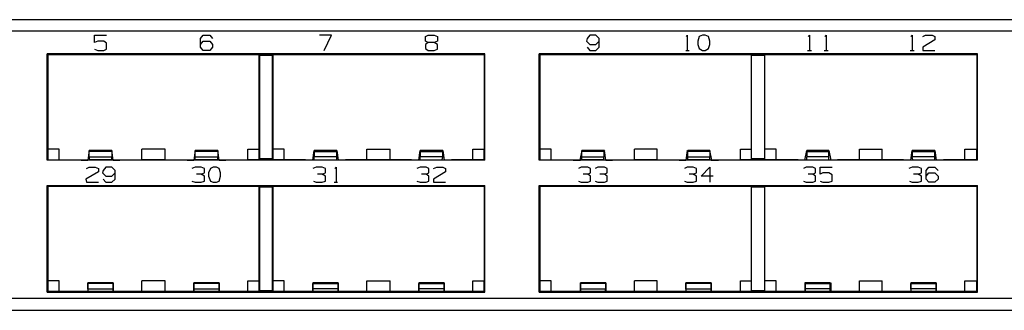
# Model space of a CAD drawing. Extents: x 4 to 23, y 6.7 to 13.5.
# Drawn here: x 7.7 to 13.5, y 6.7 to 8.4 of the extents above; entities that cross this region are included whole.
import ezdxf

# ---------------------------------------------------------------- set-up
doc = ezdxf.new("R2010")
doc.units = 0
doc.layers.add('7', color=7, linetype='CONTINUOUS')

msp = doc.modelspace()

# ---------------------------------------------------------------- linework, layer by layer
at = {"layer": '7'}
for p, q in [((22.2096, 8.4321), (4.7884, 8.4321)), ((22.2096, 8.3652), (4.7884, 8.3652)), ((8.1191, 8.2982), (8.1191, 8.3415)), ((8.1191, 8.3415), (8.19, 8.3415)), ((8.7451, 8.3219), (8.7608, 8.3415)), ((8.7608, 8.3415), (8.8002, 8.3415)), ((8.8002, 8.3415), (8.8159, 8.3219)), ((9.5207, 8.3415), (9.4498, 8.3415)), ((9.4774, 8.251), (9.5207, 8.3415)), ((10.0758, 8.3337), (10.0915, 8.3415)), ((10.0758, 8.3061), (10.0758, 8.3337)), ((10.0915, 8.3415), (10.127, 8.3415)), ((10.127, 8.3415), (10.1467, 8.3337)), ((10.1467, 8.3337), (10.1467, 8.3061)), ((11.0482, 8.3415), (11.0325, 8.3219)), ((11.0837, 8.3415), (11.0482, 8.3415)), ((11.1033, 8.3219), (11.0837, 8.3415)), ((11.6191, 8.3337), (11.623, 8.3415)), ((11.623, 8.3415), (11.623, 8.251)), ((11.6939, 8.3337), (11.686, 8.3061)), ((11.7136, 8.3415), (11.6939, 8.3337)), ((11.7293, 8.3415), (11.7136, 8.3415)), ((11.749, 8.3337), (11.7293, 8.3415)), ((11.7569, 8.3061), (11.749, 8.3337)), ((12.3396, 8.3337), (12.3474, 8.3415)), ((12.3474, 8.3415), (12.3474, 8.251)), ((12.438, 8.3337), (12.4459, 8.3415)), ((12.4459, 8.3415), (12.4459, 8.251)), ((12.9459, 8.3337), (12.9537, 8.3415)), ((12.9537, 8.3415), (12.9537, 8.251)), ((13.0167, 8.3337), (13.0325, 8.3415)), ((13.0325, 8.3415), (13.0719, 8.3415)), ((13.0719, 8.3415), (13.0876, 8.3337)), ((13.0876, 8.3337), (13.0876, 8.314)), ((8.1388, 8.3061), (8.1191, 8.2982)), ((8.1742, 8.3061), (8.1388, 8.3061)), ((8.19, 8.2943), (8.1742, 8.3061)), ((8.19, 8.2589), (8.19, 8.2943)), ((8.7451, 8.2707), (8.7451, 8.3219)), ((8.7451, 8.2864), (8.7608, 8.3061)), ((8.7608, 8.251), (8.7451, 8.2707)), ((8.7608, 8.3061), (8.8002, 8.3061)), ((8.8002, 8.3061), (8.8159, 8.2864)), ((8.8159, 8.2707), (8.8002, 8.251)), ((8.8159, 8.2864), (8.8159, 8.2707)), ((10.0915, 8.2982), (10.0758, 8.3061)), ((10.0915, 8.2982), (10.0758, 8.2864)), ((10.0758, 8.2864), (10.0758, 8.2628)), ((10.127, 8.2982), (10.0915, 8.2982)), ((10.1467, 8.3061), (10.127, 8.2982)), ((10.1467, 8.2864), (10.127, 8.2982)), ((10.1467, 8.2589), (10.1467, 8.2864)), ((11.0325, 8.3219), (11.0285, 8.3061)), ((11.0285, 8.3061), (11.0482, 8.2864)), ((11.0325, 8.2707), (11.0482, 8.251)), ((11.0482, 8.2864), (11.0837, 8.2864)), ((11.0837, 8.2864), (11.1033, 8.3061)), ((11.0837, 8.251), (11.1033, 8.2707)), ((11.1033, 8.2707), (11.1033, 8.3219)), ((11.686, 8.3061), (11.686, 8.2864)), ((11.686, 8.2864), (11.6939, 8.2628)), ((11.749, 8.2628), (11.7569, 8.2864)), ((11.7569, 8.2864), (11.7569, 8.3061)), ((13.0876, 8.314), (13.0167, 8.2707)), ((13.0167, 8.2707), (13.0167, 8.251)), ((10.4262, 8.2313), (7.8396, 8.2313)), ((7.8396, 7.6014), (7.8396, 8.2313)), ((7.8435, 8.2274), (7.8435, 7.6053)), ((9.0955, 8.2274), (7.8435, 8.2274)), ((7.8435, 8.2274), (7.8435, 7.6683)), ((7.8435, 8.2274), (9.0915, 8.2274)), ((8.1191, 8.2589), (8.1388, 8.251)), ((8.1388, 8.251), (8.1742, 8.251)), ((8.1742, 8.251), (8.19, 8.2589)), ((8.8002, 8.251), (8.7608, 8.251)), ((9.0915, 7.6683), (9.0915, 8.2274)), ((9.0915, 8.2274), (9.0955, 8.2274)), ((9.0955, 8.2234), (9.0955, 8.2274)), ((9.0955, 8.2234), (9.1703, 8.2234)), ((9.0955, 7.6093), (9.0955, 8.2234)), ((9.1742, 8.2234), (9.0955, 8.2234)), ((9.1703, 7.6093), (9.1703, 8.2234)), ((9.1703, 8.2234), (9.1742, 8.2234)), ((9.1742, 7.6683), (9.1742, 8.2274)), ((10.4222, 8.2274), (9.1742, 8.2274)), ((9.1742, 8.2234), (9.1742, 8.2274)), ((9.1742, 8.2274), (10.4222, 8.2274)), ((10.0758, 8.2628), (10.0915, 8.251)), ((10.0915, 8.251), (10.127, 8.251)), ((10.127, 8.251), (10.1467, 8.2589)), ((10.4222, 8.2274), (10.4222, 7.6683)), ((10.4222, 8.2274), (10.4222, 7.6053)), ((10.4262, 7.6014), (10.4262, 8.2313)), ((13.3396, 8.2313), (10.749, 8.2313)), ((10.749, 7.6014), (10.749, 8.2313)), ((10.753, 8.2274), (10.753, 7.6053)), ((12.0049, 8.2274), (10.753, 8.2274)), ((10.753, 8.2274), (10.753, 7.6683)), ((10.753, 8.2274), (12.0049, 8.2274)), ((11.0482, 8.251), (11.0837, 8.251)), ((11.6152, 8.251), (11.6348, 8.251)), ((11.6939, 8.2628), (11.7136, 8.251)), ((11.7136, 8.251), (11.7293, 8.251)), ((11.7293, 8.251), (11.749, 8.2628)), ((12.0049, 8.2234), (12.0049, 8.2274)), ((12.0049, 7.6683), (12.0049, 8.2274)), ((12.0049, 8.2234), (12.0837, 8.2234)), ((12.0049, 7.6093), (12.0049, 8.2234)), ((12.0837, 8.2234), (12.0049, 8.2234)), ((12.0837, 7.6683), (12.0837, 8.2274)), ((13.3356, 8.2274), (12.0837, 8.2274)), ((12.0837, 8.2234), (12.0837, 8.2274)), ((12.0837, 8.2274), (13.3356, 8.2274)), ((12.0837, 7.6093), (12.0837, 8.2234)), ((12.3356, 8.251), (12.3593, 8.251)), ((12.4341, 8.251), (12.4577, 8.251)), ((12.9419, 8.251), (12.9656, 8.251)), ((13.0167, 8.251), (13.0876, 8.251)), ((13.3356, 8.2274), (13.3356, 7.6683)), ((13.3356, 8.2274), (13.3356, 7.6053)), ((13.3396, 7.6014), (13.3396, 8.2313)), ((7.8435, 7.6053), (7.8435, 7.6683)), ((7.9104, 7.6683), (7.8435, 7.6683)), ((7.9104, 7.6053), (7.9104, 7.6683)), ((8.0876, 7.6604), (8.0797, 7.6014)), ((8.2215, 7.6604), (8.0876, 7.6604)), ((8.0876, 7.6526), (8.0876, 7.6604)), ((8.2215, 7.6526), (8.0876, 7.6526)), ((8.0876, 7.6211), (8.0876, 7.6526)), ((8.2293, 7.6014), (8.2215, 7.6604)), ((8.2215, 7.6604), (8.2215, 7.6526)), ((8.2215, 7.6526), (8.2215, 7.6211)), ((8.5364, 7.6683), (8.3986, 7.6683)), ((8.3986, 7.6053), (8.3986, 7.6683)), ((8.5364, 7.6053), (8.5364, 7.6683)), ((8.7136, 7.6604), (8.7057, 7.6014)), ((8.8474, 7.6604), (8.7136, 7.6604)), ((8.7136, 7.6526), (8.7136, 7.6604)), ((8.8474, 7.6526), (8.7136, 7.6526)), ((8.7136, 7.6211), (8.7136, 7.6526)), ((8.8553, 7.6014), (8.8474, 7.6604)), ((8.8474, 7.6604), (8.8474, 7.6526)), ((8.8474, 7.6526), (8.8474, 7.6211)), ((9.0246, 7.6683), (9.0915, 7.6683)), ((9.0246, 7.6053), (9.0246, 7.6683)), ((9.0915, 7.6053), (9.0915, 7.6683)), ((9.1742, 7.6053), (9.1742, 7.6683)), ((9.2411, 7.6683), (9.1742, 7.6683)), ((9.2411, 7.6053), (9.2411, 7.6683)), ((9.4104, 7.6014), (9.4183, 7.6604)), ((9.5522, 7.6604), (9.4183, 7.6604)), ((9.4183, 7.6604), (9.4183, 7.6526)), ((9.4183, 7.6526), (9.4183, 7.6211)), ((9.4183, 7.6526), (9.5522, 7.6526)), ((9.5522, 7.6604), (9.56, 7.6014)), ((9.5522, 7.6526), (9.5522, 7.6604)), ((9.5522, 7.6211), (9.5522, 7.6526)), ((9.7293, 7.6683), (9.8671, 7.6683)), ((9.7293, 7.6053), (9.7293, 7.6683)), ((9.8671, 7.6053), (9.8671, 7.6683)), ((10.0364, 7.6014), (10.0443, 7.6604)), ((10.1781, 7.6604), (10.0443, 7.6604)), ((10.0443, 7.6604), (10.0443, 7.6526)), ((10.0443, 7.6526), (10.0443, 7.6211)), ((10.0443, 7.6526), (10.1781, 7.6526)), ((10.1781, 7.6604), (10.186, 7.6014)), ((10.1781, 7.6526), (10.1781, 7.6604)), ((10.1781, 7.6211), (10.1781, 7.6526)), ((10.3553, 7.6683), (10.4222, 7.6683)), ((10.3553, 7.6053), (10.3553, 7.6683)), ((10.4222, 7.6053), (10.4222, 7.6683)), ((10.753, 7.6053), (10.753, 7.6683)), ((10.8199, 7.6683), (10.753, 7.6683)), ((10.8199, 7.6053), (10.8199, 7.6683)), ((11.001, 7.6604), (10.9892, 7.6014)), ((11.1348, 7.6604), (11.001, 7.6604)), ((11.001, 7.6526), (11.001, 7.6604)), ((11.1309, 7.6526), (11.001, 7.6526)), ((11.001, 7.6211), (11.001, 7.6526)), ((11.1348, 7.6604), (11.1309, 7.6526)), ((11.1309, 7.6526), (11.1309, 7.6211)), ((11.1427, 7.6014), (11.1348, 7.6604)), ((11.4459, 7.6683), (11.312, 7.6683)), ((11.312, 7.6053), (11.312, 7.6683)), ((11.4459, 7.6053), (11.4459, 7.6683)), ((11.623, 7.6604), (11.6152, 7.6014)), ((11.627, 7.6526), (11.623, 7.6604)), ((11.7569, 7.6604), (11.627, 7.6604)), ((11.7569, 7.6526), (11.627, 7.6526)), ((11.627, 7.6211), (11.627, 7.6526)), ((11.7687, 7.6014), (11.7569, 7.6604)), ((11.7569, 7.6604), (11.7569, 7.6526)), ((11.7569, 7.6526), (11.7569, 7.6211)), ((11.938, 7.6683), (12.0049, 7.6683)), ((11.938, 7.6053), (11.938, 7.6683)), ((12.0049, 7.6053), (12.0049, 7.6683)), ((12.0837, 7.6053), (12.0837, 7.6683)), ((12.1506, 7.6683), (12.0837, 7.6683)), ((12.1506, 7.6053), (12.1506, 7.6683)), ((12.3199, 7.6014), (12.3317, 7.6604)), ((12.4616, 7.6604), (12.3317, 7.6604)), ((12.3317, 7.6604), (12.3317, 7.6526)), ((12.3317, 7.6526), (12.3317, 7.6211)), ((12.3317, 7.6526), (12.4616, 7.6526)), ((12.4616, 7.6604), (12.4734, 7.6014)), ((12.4616, 7.6526), (12.4616, 7.6604)), ((12.4616, 7.6211), (12.4616, 7.6526)), ((12.6427, 7.6683), (12.7766, 7.6683)), ((12.6427, 7.6053), (12.6427, 7.6683)), ((12.7766, 7.6053), (12.7766, 7.6683)), ((12.9459, 7.6014), (12.9537, 7.6604)), ((13.0876, 7.6604), (12.9537, 7.6604)), ((12.9537, 7.6604), (12.9537, 7.6526)), ((12.9537, 7.6526), (12.9537, 7.6211)), ((12.9537, 7.6526), (13.0876, 7.6526)), ((13.0876, 7.6604), (13.0955, 7.6014)), ((13.0876, 7.6526), (13.0876, 7.6604)), ((13.0876, 7.6211), (13.0876, 7.6526)), ((13.2648, 7.6683), (13.3356, 7.6683)), ((13.2648, 7.6053), (13.2648, 7.6683)), ((13.3356, 7.6053), (13.3356, 7.6683)), ((10.4262, 7.6014), (7.8396, 7.6014)), ((7.8435, 7.6053), (8.0325, 7.6053)), ((7.8435, 7.6053), (7.9104, 7.6053)), ((7.9104, 7.6053), (8.0325, 7.6053)), ((8.0325, 7.6053), (8.0364, 7.6053)), ((8.0325, 7.6014), (8.0325, 7.6053)), ((8.0364, 7.6053), (8.0404, 7.6014)), ((8.0404, 7.6014), (8.06, 7.6014)), ((8.06, 7.6014), (8.0797, 7.6014)), ((8.0876, 7.6211), (8.2215, 7.6211)), ((8.0915, 7.6053), (8.0876, 7.6211)), ((8.2215, 7.6053), (8.0915, 7.6053)), ((8.0915, 7.6014), (8.0915, 7.6053)), ((8.2215, 7.6053), (8.2215, 7.6211)), ((8.2215, 7.6014), (8.2215, 7.6053)), ((8.2293, 7.6014), (8.253, 7.6014)), ((8.253, 7.6014), (8.2687, 7.6014)), ((8.2687, 7.6014), (8.2726, 7.6053)), ((8.2726, 7.6053), (8.2766, 7.6053)), ((8.2766, 7.6053), (8.2766, 7.6014)), ((8.2766, 7.6053), (8.6585, 7.6053)), ((8.2766, 7.6053), (8.3986, 7.6053)), ((8.5364, 7.6053), (8.3986, 7.6053)), ((8.5364, 7.6053), (8.6585, 7.6053)), ((8.6585, 7.6053), (8.6624, 7.6053)), ((8.6585, 7.6014), (8.6585, 7.6053)), ((8.6624, 7.6053), (8.6663, 7.6014)), ((8.6663, 7.6014), (8.686, 7.6014)), ((8.686, 7.6014), (8.7057, 7.6014)), ((8.7136, 7.6211), (8.8474, 7.6211)), ((8.7136, 7.6053), (8.7136, 7.6211)), ((8.7136, 7.6014), (8.7136, 7.6053)), ((8.8474, 7.6053), (8.7136, 7.6053)), ((8.8474, 7.6053), (8.8474, 7.6211)), ((8.8474, 7.6014), (8.8474, 7.6053)), ((8.8553, 7.6014), (8.875, 7.6014)), ((8.875, 7.6014), (8.8947, 7.6014)), ((8.8947, 7.6014), (8.8986, 7.6053)), ((8.8986, 7.6053), (8.9026, 7.6053)), ((8.9026, 7.6053), (8.9026, 7.6014)), ((8.9026, 7.6053), (9.0955, 7.6053)), ((8.9026, 7.6053), (9.0246, 7.6053)), ((9.0915, 7.6053), (9.0246, 7.6053)), ((9.0955, 7.6053), (9.0915, 7.6053)), ((9.1703, 7.6093), (9.0955, 7.6093)), ((9.0955, 7.6093), (9.1742, 7.6093)), ((9.0955, 7.6053), (9.0955, 7.6093)), ((9.1742, 7.6093), (9.1703, 7.6093)), ((9.1742, 7.6053), (9.1742, 7.6093)), ((9.1742, 7.6053), (9.2411, 7.6053)), ((9.3632, 7.6053), (9.1742, 7.6053)), ((9.3632, 7.6053), (9.2411, 7.6053)), ((9.3671, 7.6053), (9.3632, 7.6053)), ((9.3632, 7.6053), (9.3632, 7.6014)), ((9.3711, 7.6014), (9.3671, 7.6053)), ((9.3907, 7.6014), (9.3711, 7.6014)), ((9.4104, 7.6014), (9.3907, 7.6014)), ((9.5522, 7.6211), (9.4183, 7.6211)), ((9.4183, 7.6053), (9.4183, 7.6211)), ((9.4183, 7.6053), (9.5522, 7.6053)), ((9.4183, 7.6014), (9.4183, 7.6053)), ((9.5522, 7.6053), (9.5522, 7.6211)), ((9.5522, 7.6014), (9.5522, 7.6053)), ((9.5797, 7.6014), (9.56, 7.6014)), ((9.5994, 7.6014), (9.5797, 7.6014)), ((9.6033, 7.6053), (9.5994, 7.6014)), ((9.6073, 7.6053), (9.6033, 7.6053)), ((9.6073, 7.6014), (9.6073, 7.6053)), ((9.9892, 7.6053), (9.6073, 7.6053)), ((9.7293, 7.6053), (9.6073, 7.6053)), ((9.7293, 7.6053), (9.8671, 7.6053)), ((9.9892, 7.6053), (9.8671, 7.6053)), ((9.9931, 7.6053), (9.9892, 7.6053)), ((9.9892, 7.6053), (9.9892, 7.6014)), ((9.997, 7.6014), (9.9931, 7.6053)), ((10.0167, 7.6014), (9.997, 7.6014)), ((10.0364, 7.6014), (10.0167, 7.6014)), ((10.1781, 7.6211), (10.0443, 7.6211)), ((10.0443, 7.6053), (10.0443, 7.6211)), ((10.0443, 7.6053), (10.1742, 7.6053)), ((10.0443, 7.6014), (10.0443, 7.6053)), ((10.1742, 7.6053), (10.1781, 7.6211)), ((10.1742, 7.6014), (10.1742, 7.6053)), ((10.2057, 7.6014), (10.186, 7.6014)), ((10.2254, 7.6014), (10.2057, 7.6014)), ((10.2293, 7.6053), (10.2254, 7.6014)), ((10.2333, 7.6053), (10.2293, 7.6053)), ((10.2333, 7.6014), (10.2333, 7.6053)), ((10.3553, 7.6053), (10.2333, 7.6053)), ((10.4222, 7.6053), (10.2333, 7.6053)), ((10.4222, 7.6053), (10.3553, 7.6053)), ((13.3396, 7.6014), (10.749, 7.6014)), ((10.753, 7.6053), (10.9459, 7.6053)), ((10.753, 7.6053), (10.8199, 7.6053)), ((10.8199, 7.6053), (10.9459, 7.6053)), ((10.9459, 7.6053), (10.9498, 7.6053)), ((10.9459, 7.6014), (10.9459, 7.6053)), ((10.9498, 7.6053), (10.9498, 7.6014)), ((10.9498, 7.6014), (10.9695, 7.6014)), ((10.9695, 7.6014), (10.9931, 7.6014)), ((11.001, 7.6211), (11.1309, 7.6211)), ((11.001, 7.6053), (11.001, 7.6211)), ((11.1309, 7.6053), (11.001, 7.6053)), ((11.001, 7.6014), (11.001, 7.6053)), ((11.1309, 7.6053), (11.1309, 7.6211)), ((11.1309, 7.6014), (11.1309, 7.6053)), ((11.1427, 7.6014), (11.1624, 7.6014)), ((11.1624, 7.6014), (11.1821, 7.6014)), ((11.1821, 7.6053), (11.19, 7.6053)), ((11.1821, 7.6014), (11.1821, 7.6053)), ((11.19, 7.6053), (11.19, 7.6014)), ((11.19, 7.6053), (11.5679, 7.6053)), ((11.19, 7.6053), (11.312, 7.6053)), ((11.4459, 7.6053), (11.312, 7.6053)), ((11.4459, 7.6053), (11.5679, 7.6053)), ((11.5679, 7.6053), (11.5758, 7.6053)), ((11.5679, 7.6014), (11.5679, 7.6053)), ((11.5758, 7.6053), (11.5758, 7.6014)), ((11.5758, 7.6014), (11.5955, 7.6014)), ((11.5955, 7.6014), (11.6152, 7.6014)), ((11.627, 7.6211), (11.7569, 7.6211)), ((11.627, 7.6053), (11.627, 7.6211)), ((11.7569, 7.6053), (11.627, 7.6053)), ((11.627, 7.6014), (11.627, 7.6053)), ((11.7569, 7.6053), (11.7569, 7.6211)), ((11.7569, 7.6014), (11.7569, 7.6053)), ((11.7648, 7.6014), (11.7884, 7.6014)), ((11.7884, 7.6014), (11.8081, 7.6014)), ((11.8081, 7.6053), (11.812, 7.6053)), ((11.8081, 7.6014), (11.8081, 7.6053)), ((11.812, 7.6053), (11.812, 7.6014)), ((11.812, 7.6053), (12.0049, 7.6053)), ((11.812, 7.6053), (11.938, 7.6053)), ((12.0049, 7.6053), (11.938, 7.6053)), ((12.0837, 7.6093), (12.0049, 7.6093)), ((12.0049, 7.6093), (12.0837, 7.6093)), ((12.0049, 7.6053), (12.0049, 7.6093)), ((12.0837, 7.6053), (12.0837, 7.6093)), ((12.0837, 7.6053), (12.1506, 7.6053)), ((12.2726, 7.6053), (12.0837, 7.6053)), ((12.2726, 7.6053), (12.1506, 7.6053)), ((12.2726, 7.6053), (12.2726, 7.6014)), ((12.2805, 7.6053), (12.2726, 7.6053)), ((12.2805, 7.6014), (12.2805, 7.6053)), ((12.3002, 7.6014), (12.2805, 7.6014)), ((12.3199, 7.6014), (12.3002, 7.6014)), ((12.4616, 7.6211), (12.3317, 7.6211)), ((12.3317, 7.6053), (12.3317, 7.6211)), ((12.3317, 7.6053), (12.4616, 7.6053)), ((12.3317, 7.6014), (12.3317, 7.6053)), ((12.4616, 7.6053), (12.4616, 7.6211)), ((12.4616, 7.6014), (12.4616, 7.6053)), ((12.4931, 7.6014), (12.4734, 7.6014)), ((12.5128, 7.6014), (12.4931, 7.6014)), ((12.5167, 7.6053), (12.5128, 7.6053)), ((12.5128, 7.6053), (12.5128, 7.6014)), ((12.6427, 7.6053), (12.5167, 7.6053)), ((12.5207, 7.6053), (12.5167, 7.6053)), ((12.8986, 7.6053), (12.5207, 7.6053)), ((12.5207, 7.6014), (12.5207, 7.6053)), ((12.6427, 7.6053), (12.7766, 7.6053)), ((12.8986, 7.6053), (12.7766, 7.6053)), ((12.9026, 7.6053), (12.8986, 7.6053)), ((12.8986, 7.6053), (12.8986, 7.6014)), ((12.9065, 7.6014), (12.9026, 7.6053)), ((12.9262, 7.6014), (12.9065, 7.6014)), ((12.9459, 7.6014), (12.9262, 7.6014)), ((13.0876, 7.6211), (12.9537, 7.6211)), ((12.9577, 7.6053), (12.9537, 7.6211)), ((12.9577, 7.6053), (13.0876, 7.6053)), ((12.9577, 7.6014), (12.9577, 7.6053)), ((13.0876, 7.6053), (13.0876, 7.6211)), ((13.0876, 7.6014), (13.0876, 7.6053)), ((13.1191, 7.6014), (13.0955, 7.6014)), ((13.1348, 7.6014), (13.1191, 7.6014)), ((13.1388, 7.6053), (13.1348, 7.6014)), ((13.1427, 7.6053), (13.1388, 7.6053)), ((13.1427, 7.6014), (13.1427, 7.6053)), ((13.2648, 7.6053), (13.1427, 7.6053)), ((13.3356, 7.6053), (13.1427, 7.6053)), ((13.3356, 7.6053), (13.2648, 7.6053)), ((8.1427, 7.5344), (8.0679, 7.4911)), ((8.0719, 7.5541), (8.0876, 7.562)), ((8.0876, 7.562), (8.123, 7.562)), ((8.123, 7.562), (8.1427, 7.5541)), ((8.1427, 7.5541), (8.1427, 7.5344)), ((8.1703, 7.5423), (8.1663, 7.5266)), ((8.1663, 7.5266), (8.186, 7.5069)), ((8.186, 7.562), (8.1703, 7.5423)), ((8.2215, 7.562), (8.186, 7.562)), ((8.2411, 7.5423), (8.2215, 7.562)), ((8.2215, 7.5069), (8.2411, 7.5266)), ((8.2411, 7.4911), (8.2411, 7.5423)), ((8.7136, 7.562), (8.6939, 7.5541)), ((8.749, 7.562), (8.7136, 7.562)), ((8.749, 7.5187), (8.7215, 7.5187)), ((8.7687, 7.5541), (8.749, 7.562)), ((8.749, 7.5187), (8.7687, 7.5266)), ((8.7687, 7.5069), (8.749, 7.5187)), ((8.7687, 7.5266), (8.7687, 7.5541)), ((8.8041, 7.5541), (8.7923, 7.5266)), ((8.7923, 7.5266), (8.7923, 7.5069)), ((8.8199, 7.562), (8.8041, 7.5541)), ((8.8396, 7.562), (8.8199, 7.562)), ((8.8553, 7.5541), (8.8396, 7.562)), ((8.8632, 7.5266), (8.8553, 7.5541)), ((8.8632, 7.5069), (8.8632, 7.5266)), ((9.4301, 7.562), (9.4104, 7.5541)), ((9.4656, 7.562), (9.4301, 7.562)), ((9.4656, 7.5187), (9.438, 7.5187)), ((9.4852, 7.5541), (9.4656, 7.562)), ((9.4656, 7.5187), (9.4852, 7.5266)), ((9.4852, 7.5069), (9.4656, 7.5187)), ((9.4852, 7.5266), (9.4852, 7.5541)), ((9.5404, 7.5541), (9.5482, 7.562)), ((9.5482, 7.562), (9.5482, 7.4715)), ((10.0443, 7.562), (10.0246, 7.5541)), ((10.0797, 7.562), (10.0443, 7.562)), ((10.0797, 7.5187), (10.0522, 7.5187)), ((10.0955, 7.5541), (10.0797, 7.562)), ((10.0797, 7.5187), (10.0955, 7.5266)), ((10.0955, 7.5069), (10.0797, 7.5187)), ((10.0955, 7.5266), (10.0955, 7.5541)), ((10.123, 7.5541), (10.1427, 7.562)), ((10.1939, 7.5344), (10.123, 7.4911)), ((10.1427, 7.562), (10.1781, 7.562)), ((10.1781, 7.562), (10.1939, 7.5541)), ((10.1939, 7.5541), (10.1939, 7.5344)), ((10.997, 7.562), (10.9813, 7.5541)), ((11.0364, 7.562), (10.997, 7.562)), ((11.0364, 7.5187), (11.0089, 7.5187)), ((11.0522, 7.5541), (11.0364, 7.562)), ((11.0364, 7.5187), (11.0522, 7.5266)), ((11.0522, 7.5069), (11.0364, 7.5187)), ((11.0522, 7.5266), (11.0522, 7.5541)), ((11.0955, 7.562), (11.0797, 7.5541)), ((11.1348, 7.562), (11.0955, 7.562)), ((11.1348, 7.5187), (11.1073, 7.5187)), ((11.1506, 7.5541), (11.1348, 7.562)), ((11.1348, 7.5187), (11.1506, 7.5266)), ((11.1506, 7.5069), (11.1348, 7.5187)), ((11.1506, 7.5266), (11.1506, 7.5541)), ((11.623, 7.562), (11.6073, 7.5541)), ((11.6585, 7.562), (11.623, 7.562)), ((11.6585, 7.5187), (11.6348, 7.5187)), ((11.6781, 7.5541), (11.6585, 7.562)), ((11.6585, 7.5187), (11.6781, 7.5266)), ((11.6781, 7.5069), (11.6585, 7.5187)), ((11.6781, 7.5266), (11.6781, 7.5541)), ((11.7057, 7.5069), (11.7569, 7.562)), ((11.7569, 7.562), (11.7569, 7.4715)), ((12.3278, 7.562), (12.312, 7.5541)), ((12.3671, 7.562), (12.3278, 7.562)), ((12.3671, 7.5187), (12.3396, 7.5187)), ((12.3829, 7.5541), (12.3671, 7.562)), ((12.3671, 7.5187), (12.3829, 7.5266)), ((12.3829, 7.5069), (12.3671, 7.5187)), ((12.3829, 7.5266), (12.3829, 7.5541)), ((12.4104, 7.5187), (12.4104, 7.562)), ((12.4104, 7.562), (12.4813, 7.562)), ((12.4262, 7.5266), (12.4104, 7.5187)), ((12.4616, 7.5266), (12.4262, 7.5266)), ((12.4813, 7.5148), (12.4616, 7.5266)), ((12.4813, 7.4793), (12.4813, 7.5148)), ((12.9537, 7.562), (12.9341, 7.5541)), ((12.9892, 7.562), (12.9537, 7.562)), ((12.9892, 7.5187), (12.9616, 7.5187)), ((13.0089, 7.5541), (12.9892, 7.562)), ((12.9892, 7.5187), (13.0089, 7.5266)), ((13.0089, 7.5069), (12.9892, 7.5187)), ((13.0089, 7.5266), (13.0089, 7.5541)), ((13.0364, 7.5423), (13.0522, 7.562)), ((13.0364, 7.4911), (13.0364, 7.5423)), ((13.0364, 7.5069), (13.0522, 7.5266)), ((13.0522, 7.562), (13.0876, 7.562)), ((13.0522, 7.5266), (13.0876, 7.5266)), ((13.0876, 7.562), (13.1073, 7.5423)), ((13.0876, 7.5266), (13.1073, 7.5069)), ((8.0679, 7.4911), (8.0719, 7.4715)), ((8.0719, 7.4715), (8.1427, 7.4715)), ((8.1703, 7.4911), (8.186, 7.4715)), ((8.186, 7.5069), (8.2215, 7.5069)), ((8.186, 7.4715), (8.2215, 7.4715)), ((8.2215, 7.4715), (8.2411, 7.4911)), ((8.6939, 7.4793), (8.7136, 7.4715)), ((8.7136, 7.4715), (8.749, 7.4715)), ((8.749, 7.4715), (8.7687, 7.4793)), ((8.7687, 7.4793), (8.7687, 7.5069)), ((8.7923, 7.5069), (8.8041, 7.4793)), ((8.8041, 7.4793), (8.8199, 7.4715)), ((8.8199, 7.4715), (8.8396, 7.4715)), ((8.8396, 7.4715), (8.8553, 7.4793)), ((8.8553, 7.4793), (8.8632, 7.5069)), ((9.4144, 7.4793), (9.4301, 7.4715)), ((9.4301, 7.4715), (9.4656, 7.4715)), ((9.4656, 7.4715), (9.4852, 7.4793)), ((9.4852, 7.4793), (9.4852, 7.5069)), ((9.5364, 7.4715), (9.5561, 7.4715)), ((10.0246, 7.4793), (10.0443, 7.4715)), ((10.0443, 7.4715), (10.0797, 7.4715)), ((10.0797, 7.4715), (10.0955, 7.4793)), ((10.0955, 7.4793), (10.0955, 7.5069)), ((10.123, 7.4911), (10.123, 7.4715)), ((10.123, 7.4715), (10.1939, 7.4715)), ((10.9813, 7.4793), (10.997, 7.4715)), ((10.997, 7.4715), (11.0364, 7.4715)), ((11.0364, 7.4715), (11.0522, 7.4793)), ((11.0522, 7.4793), (11.0522, 7.5069)), ((11.0797, 7.4793), (11.0955, 7.4715)), ((11.0955, 7.4715), (11.1348, 7.4715)), ((11.1348, 7.4715), (11.1506, 7.4793)), ((11.1506, 7.4793), (11.1506, 7.5069)), ((11.6073, 7.4793), (11.623, 7.4715)), ((11.623, 7.4715), (11.6585, 7.4715)), ((11.6585, 7.4715), (11.6781, 7.4793)), ((11.6781, 7.4793), (11.6781, 7.5069)), ((11.7766, 7.5069), (11.7057, 7.5069)), ((12.312, 7.4793), (12.3278, 7.4715)), ((12.3278, 7.4715), (12.3671, 7.4715)), ((12.3671, 7.4715), (12.3829, 7.4793)), ((12.3829, 7.4793), (12.3829, 7.5069)), ((12.4104, 7.4793), (12.4262, 7.4715)), ((12.4262, 7.4715), (12.4616, 7.4715)), ((12.4616, 7.4715), (12.4813, 7.4793)), ((12.938, 7.4793), (12.9537, 7.4715)), ((12.9537, 7.4715), (12.9892, 7.4715)), ((12.9892, 7.4715), (13.0089, 7.4793)), ((13.0089, 7.4793), (13.0089, 7.5069)), ((13.0522, 7.4715), (13.0364, 7.4911)), ((13.0876, 7.4715), (13.0522, 7.4715)), ((13.1073, 7.4911), (13.0876, 7.4715)), ((13.1073, 7.5069), (13.1073, 7.4911)), ((7.8396, 6.8219), (7.8396, 7.4518)), ((7.8396, 7.4518), (10.4262, 7.4518)), ((7.8435, 7.4478), (7.8435, 6.8258)), ((9.0955, 7.4478), (7.8435, 7.4478)), ((7.8435, 7.4478), (7.8435, 6.8888)), ((7.8435, 7.4478), (9.0915, 7.4478)), ((9.0915, 6.8888), (9.0915, 7.4478)), ((9.0915, 7.4478), (9.0955, 7.4478)), ((9.0955, 7.4439), (9.0955, 7.4478)), ((9.0955, 7.4439), (9.1703, 7.4439)), ((9.0955, 6.8297), (9.0955, 7.4439)), ((9.1742, 7.4439), (9.0955, 7.4439)), ((9.1703, 6.8297), (9.1703, 7.4439)), ((9.1703, 7.4439), (9.1742, 7.4439)), ((9.1742, 6.8888), (9.1742, 7.4478)), ((10.4222, 7.4478), (9.1742, 7.4478)), ((9.1742, 7.4439), (9.1742, 7.4478)), ((9.1742, 7.4478), (10.4222, 7.4478)), ((10.4222, 7.4478), (10.4222, 6.8888)), ((10.4222, 7.4478), (10.4222, 6.8258)), ((10.4262, 6.8219), (10.4262, 7.4518)), ((10.749, 6.8219), (10.749, 7.4518)), ((10.749, 7.4518), (13.3396, 7.4518)), ((10.753, 7.4478), (10.753, 6.8258)), ((12.0049, 7.4478), (10.753, 7.4478)), ((10.753, 7.4478), (10.753, 6.8888)), ((10.753, 7.4478), (12.0049, 7.4478)), ((12.0049, 7.4439), (12.0049, 7.4478)), ((12.0049, 6.8888), (12.0049, 7.4478)), ((12.0049, 7.4439), (12.0837, 7.4439)), ((12.0049, 6.8297), (12.0049, 7.4439)), ((12.0837, 7.4439), (12.0049, 7.4439)), ((12.0837, 6.8888), (12.0837, 7.4478)), ((13.3356, 7.4478), (12.0837, 7.4478)), ((12.0837, 7.4439), (12.0837, 7.4478)), ((12.0837, 7.4478), (13.3356, 7.4478)), ((12.0837, 6.8297), (12.0837, 7.4439)), ((13.3356, 7.4478), (13.3356, 6.8888)), ((13.3356, 7.4478), (13.3356, 6.8258)), ((13.3396, 6.8219), (13.3396, 7.4518)), ((7.8435, 6.8258), (7.8435, 6.8888)), ((7.9104, 6.8888), (7.8435, 6.8888)), ((7.9104, 6.8258), (7.9104, 6.8888)), ((8.2293, 6.877), (8.0797, 6.877)), ((8.0797, 6.877), (8.0797, 6.8258)), ((8.0797, 6.873), (8.0797, 6.877)), ((8.0797, 6.8415), (8.0797, 6.873)), ((8.2293, 6.873), (8.0797, 6.873)), ((8.2293, 6.877), (8.2293, 6.8258)), ((8.2293, 6.877), (8.2293, 6.873)), ((8.2293, 6.8415), (8.2293, 6.873)), ((8.3986, 6.8258), (8.3986, 6.8888)), ((8.5364, 6.8888), (8.3986, 6.8888)), ((8.5364, 6.8258), (8.5364, 6.8888)), ((8.8553, 6.877), (8.7057, 6.877)), ((8.7057, 6.877), (8.7057, 6.8258)), ((8.7057, 6.873), (8.7057, 6.877)), ((8.7057, 6.8415), (8.7057, 6.873)), ((8.8553, 6.873), (8.7057, 6.873)), ((8.8553, 6.877), (8.8553, 6.8258)), ((8.8553, 6.877), (8.8553, 6.873)), ((8.8553, 6.8415), (8.8553, 6.873)), ((9.0246, 6.8888), (9.0915, 6.8888)), ((9.0246, 6.8258), (9.0246, 6.8888)), ((9.0915, 6.8258), (9.0915, 6.8888)), ((9.1742, 6.8258), (9.1742, 6.8888)), ((9.2411, 6.8888), (9.1742, 6.8888)), ((9.2411, 6.8258), (9.2411, 6.8888)), ((9.56, 6.877), (9.4104, 6.877)), ((9.4104, 6.877), (9.4104, 6.8258)), ((9.4104, 6.877), (9.4104, 6.873)), ((9.4104, 6.873), (9.56, 6.873)), ((9.4104, 6.8415), (9.4104, 6.873)), ((9.56, 6.877), (9.56, 6.8258)), ((9.56, 6.873), (9.56, 6.877)), ((9.56, 6.8415), (9.56, 6.873)), ((9.7293, 6.8258), (9.7293, 6.8888)), ((9.7293, 6.8888), (9.8671, 6.8888)), ((9.8671, 6.8258), (9.8671, 6.8888)), ((10.186, 6.877), (10.0364, 6.877)), ((10.0364, 6.877), (10.0364, 6.8258)), ((10.0364, 6.877), (10.0364, 6.873)), ((10.0364, 6.873), (10.186, 6.873)), ((10.0364, 6.8415), (10.0364, 6.873)), ((10.186, 6.877), (10.186, 6.8258)), ((10.186, 6.873), (10.186, 6.877)), ((10.186, 6.8415), (10.186, 6.873)), ((10.3553, 6.8258), (10.3553, 6.8888)), ((10.3553, 6.8888), (10.4222, 6.8888)), ((10.4222, 6.8258), (10.4222, 6.8888)), ((10.753, 6.8258), (10.753, 6.8888)), ((10.8199, 6.8888), (10.753, 6.8888)), ((10.8199, 6.8258), (10.8199, 6.8888)), ((11.1427, 6.877), (10.9931, 6.877)), ((10.9931, 6.877), (10.9931, 6.8258)), ((10.9931, 6.873), (10.9931, 6.877)), ((10.9931, 6.8415), (10.9931, 6.873)), ((11.1427, 6.873), (10.9931, 6.873)), ((11.1427, 6.877), (11.1427, 6.8258)), ((11.1427, 6.877), (11.1427, 6.873)), ((11.1427, 6.8415), (11.1427, 6.873)), ((11.312, 6.8258), (11.312, 6.8888)), ((11.4459, 6.8888), (11.312, 6.8888)), ((11.4459, 6.8258), (11.4459, 6.8888)), ((11.7648, 6.877), (11.6152, 6.877)), ((11.6152, 6.877), (11.6152, 6.8258)), ((11.6152, 6.873), (11.6152, 6.877)), ((11.6152, 6.8415), (11.6152, 6.873)), ((11.7648, 6.873), (11.6152, 6.873)), ((11.7648, 6.877), (11.7648, 6.8258)), ((11.7648, 6.877), (11.7648, 6.873)), ((11.7648, 6.8415), (11.7648, 6.873)), ((11.938, 6.8888), (12.0049, 6.8888)), ((11.938, 6.8258), (11.938, 6.8888)), ((12.0049, 6.8258), (12.0049, 6.8888)), ((12.0837, 6.8258), (12.0837, 6.8888)), ((12.1506, 6.8888), (12.0837, 6.8888)), ((12.1506, 6.8258), (12.1506, 6.8888)), ((12.4695, 6.877), (12.3199, 6.877)), ((12.3199, 6.877), (12.3199, 6.8258)), ((12.3199, 6.877), (12.3238, 6.873)), ((12.3238, 6.873), (12.4695, 6.873)), ((12.3238, 6.8415), (12.3238, 6.873)), ((12.4695, 6.873), (12.4734, 6.877)), ((12.4695, 6.8415), (12.4695, 6.873)), ((12.4734, 6.877), (12.4734, 6.8258)), ((12.6427, 6.8258), (12.6427, 6.8888)), ((12.6427, 6.8888), (12.7766, 6.8888)), ((12.7766, 6.8258), (12.7766, 6.8888)), ((13.0955, 6.877), (12.9459, 6.877)), ((12.9459, 6.877), (12.9459, 6.8258)), ((12.9459, 6.877), (12.9459, 6.873)), ((12.9459, 6.873), (13.0955, 6.873)), ((12.9459, 6.8415), (12.9459, 6.873)), ((13.0955, 6.877), (13.0955, 6.8258)), ((13.0955, 6.873), (13.0955, 6.877)), ((13.0955, 6.8415), (13.0955, 6.873)), ((13.2648, 6.8258), (13.2648, 6.8888)), ((13.2648, 6.8888), (13.3356, 6.8888)), ((13.3356, 6.8258), (13.3356, 6.8888)), ((7.8396, 6.8219), (10.4262, 6.8219)), ((7.8435, 6.8258), (9.0955, 6.8258)), ((7.9104, 6.8258), (7.8435, 6.8258)), ((8.3986, 6.8258), (7.9104, 6.8258)), ((8.0797, 6.8415), (8.2293, 6.8415)), ((8.0837, 6.8258), (8.0797, 6.8415)), ((8.2293, 6.8258), (8.2293, 6.8415)), ((8.5364, 6.8258), (8.3986, 6.8258)), ((9.0246, 6.8258), (8.5364, 6.8258)), ((8.7057, 6.8258), (8.7057, 6.8415)), ((8.7057, 6.8415), (8.8553, 6.8415)), ((8.8553, 6.8258), (8.8553, 6.8415)), ((9.0915, 6.8258), (9.0246, 6.8258)), ((9.0955, 6.8258), (9.0915, 6.8258)), ((9.1703, 6.8297), (9.0955, 6.8297)), ((9.0955, 6.8258), (9.0955, 6.8297)), ((9.0955, 6.8297), (9.1742, 6.8297)), ((9.1742, 6.8297), (9.1703, 6.8297)), ((9.1742, 6.8258), (9.1742, 6.8297)), ((9.1742, 6.8258), (9.2411, 6.8258)), ((10.4222, 6.8258), (9.1742, 6.8258)), ((9.2411, 6.8258), (9.7293, 6.8258)), ((9.4104, 6.8258), (9.4104, 6.8415)), ((9.56, 6.8415), (9.4104, 6.8415)), ((9.56, 6.8258), (9.56, 6.8415)), ((9.7293, 6.8258), (9.8671, 6.8258)), ((9.8671, 6.8258), (10.3553, 6.8258)), ((10.0364, 6.8258), (10.0364, 6.8415)), ((10.186, 6.8415), (10.0364, 6.8415)), ((10.186, 6.8258), (10.186, 6.8415)), ((10.3553, 6.8258), (10.4222, 6.8258)), ((10.749, 6.8219), (13.3396, 6.8219)), ((10.753, 6.8258), (12.0049, 6.8258)), ((10.8199, 6.8258), (10.753, 6.8258)), ((11.312, 6.8258), (10.8199, 6.8258)), ((10.9931, 6.8415), (11.1427, 6.8415)), ((10.9931, 6.8258), (10.9931, 6.8415)), ((11.1388, 6.8258), (11.1427, 6.8415)), ((11.4459, 6.8258), (11.312, 6.8258)), ((11.938, 6.8258), (11.4459, 6.8258)), ((11.6191, 6.8258), (11.6152, 6.8415)), ((11.6152, 6.8415), (11.7648, 6.8415)), ((11.7648, 6.8258), (11.7648, 6.8415)), ((12.0049, 6.8258), (11.938, 6.8258)), ((12.0837, 6.8297), (12.0049, 6.8297)), ((12.0049, 6.8297), (12.0837, 6.8297)), ((12.0049, 6.8258), (12.0049, 6.8297)), ((12.0837, 6.8258), (12.0837, 6.8297)), ((12.0837, 6.8258), (12.1506, 6.8258)), ((13.3356, 6.8258), (12.0837, 6.8258)), ((12.1506, 6.8258), (12.6427, 6.8258)), ((12.3238, 6.8258), (12.3238, 6.8415)), ((12.4695, 6.8415), (12.3238, 6.8415)), ((12.4695, 6.8258), (12.4695, 6.8415)), ((12.6427, 6.8258), (12.7766, 6.8258)), ((12.7766, 6.8258), (13.2648, 6.8258)), ((12.9498, 6.8258), (12.9459, 6.8415)), ((13.0955, 6.8415), (12.9459, 6.8415)), ((13.0955, 6.8258), (13.0955, 6.8415)), ((13.2648, 6.8258), (13.3356, 6.8258)), ((4.7884, 6.7864), (22.2096, 6.7864)), ((4.7884, 6.7156), (22.2096, 6.7156))]:
    msp.add_line(p, q, dxfattribs=at)

doc.saveas('drawing.dxf')
